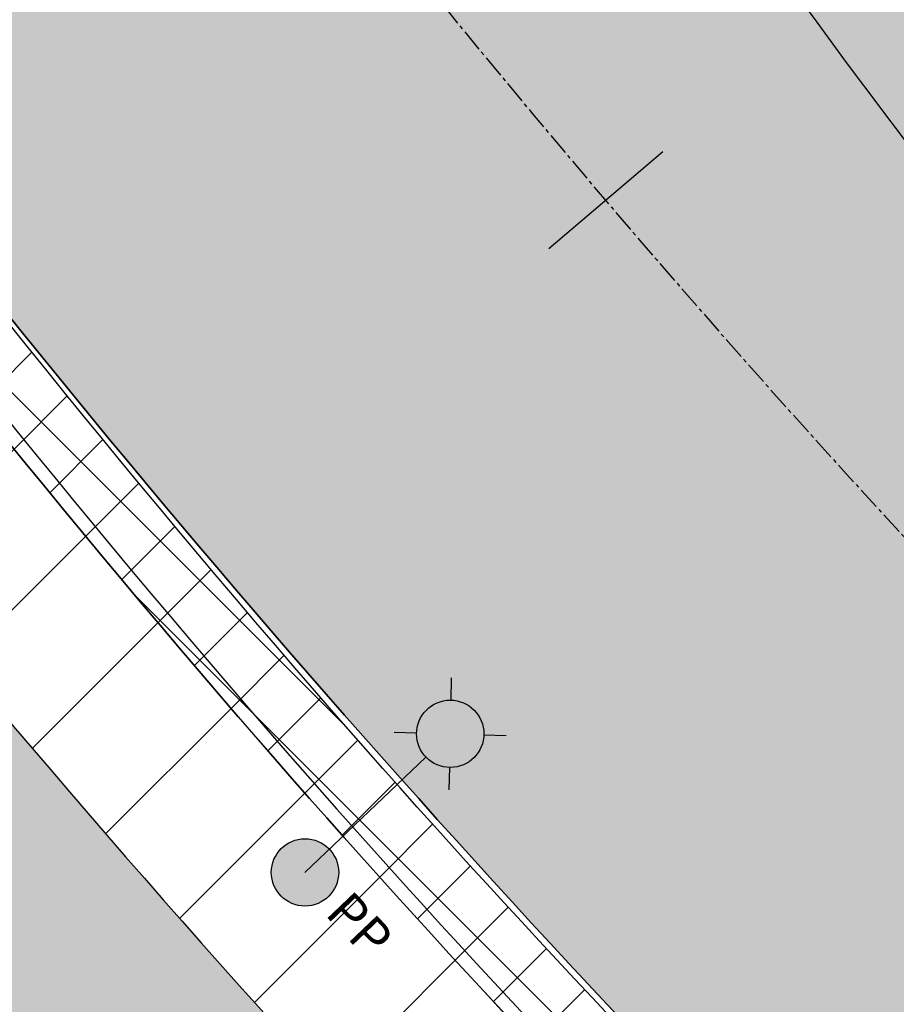
# Model space of a CAD drawing. Extents: x 377846 to 379221, y 1486279 to 1487590.
# Drawn here: x 378744 to 378773, y 1486627 to 1486660 of the extents above; entities that cross this region are included whole.
import ezdxf

# ---------------------------------------------------------------- set-up
doc = ezdxf.new("R2010")
doc.units = 0
doc.header["$MEASUREMENT"] = 0
doc.linetypes.add('CENTER2', pattern=[1.125, 0.75, -0.125, 0.125, -0.125])
doc.linetypes.add('PHANTOM2', pattern=[1.25, 0.625, -0.125, 0.125, -0.125, 0.125, -0.125])
for name, color, linetype in [('APPROXIMATE_EX_ROW', 6, 'PHANTOM2'), ('ash hatch', 110, 'Continuous'), ('CL PARK 2', 1, 'CENTER2'), ('curb length', 4, 'Continuous'), ('removal curb and gutter', 4, 'Continuous'), ('removal landscape', 4, 'Continuous'), ('removal pavement', 2, 'Continuous'), ('removal pavement hatch', 71, 'Continuous'), ('removal sidewalk', 3, 'Continuous'), ('removal sidewalk hatch', 3, 'Continuous'), ('TIC PARK EAST', 7, 'Continuous'), ('XCURB BACK', 2, 'Continuous'), ('XCURBLIP', 6, 'Continuous'), ('XCURBTOP', 4, 'Continuous'), ('XELP', 1, 'Continuous'), ('XSW', 10, 'Continuous'), ('XWATERLINE', 4, 'COA_EX_WATER')]:
    doc.layers.add(name, color=color, linetype=linetype)
doc.styles.add('L120', font='simplex.shx', dxfattribs={"height": 0.12})
doc.styles.add('UTIL', font='simplex.shx')
doc.linetypes.add('COA_EX_WATER', pattern='A,0.25,-0.2,["EX-4IN-W",UTIL,S=0.1,R=0,X=-0.1,Y=-0.05],-0.75,0.25,-0.1,0.25,-0.1,0.25,-0.1', length=2.25)
pattern_1 = [(45, (0, 0), (-1.325825214724776, 1.325825214724777), []), (135, (0, 0), (-1.325825214724777, -1.325825214724776), [])]
pattern_2 = [(45, (0, 0), (-2.651650429449553, 2.651650429449553), [])]

# ---------------------------------------------------------------- blocks, each defined once
blk = doc.blocks.new('POWERPOLE_LIGHT')
at = {"linetype": 'Continuous'}
h = blk.add_hatch(color=256, dxfattribs=at)
edge = h.paths.add_edge_path()
edge.add_arc((0, 6.706921052734288), 1.125, 0, 360)
h = blk.add_hatch(color=256, dxfattribs=at)
edge = h.paths.add_edge_path()
edge.add_arc((0, 0), 1.125, 0, 360)
for points in [[(-0.7954951288350003, 7.50241618156906), (-1.325825214724773, 8.03274626745906)], [(0.8013446663546802, 7.496523310649309), (1.335574443924543, 8.022924815926217)], [(-0.7954951288350003, 5.911425923899515), (-1.325825214724773, 5.381095838009514)], [(0.7954951288347729, 5.911425923899515), (1.325825214724773, 5.381095838009514)], [(0, 0), (0, 5.581921052734288)]]:
    blk.add_lwpolyline(points, dxfattribs=at)
for centre in [(0, 6.706921052734288), (0, 0)]:
    blk.add_circle(centre, 1.125, dxfattribs=at)
at = {"linetype": 'Continuous', "style": 'L120'}
blk.add_text('PP', height=1.25, dxfattribs=at).set_placement((1.451147717809363, -0.5101225526723283))

msp = doc.modelspace()

# ---------------------------------------------------------------- hatches: boundary and pattern name
at = {"layer": 'ash hatch'}
h = msp.add_hatch(dxfattribs=at)
h.set_pattern_fill('ANSI35', color=256, scale=5, style=0)
h.set_pattern_definition([(216.1493544865739, (378795.61, 1486537.03), (0.7373651747234764, -1.009352564322802), []), (216.1493544865739, (378794.7366411319, 1486537.165993695), (0.7373651747234764, -1.009352564322802), [1.5625, -0.3125, 0, -0.3125])])
edge = h.paths.add_edge_path()
edge.add_line((378683.3046825585, 1486731.765787472), (378669.09, 1486732.49))
edge.add_line((378669.09, 1486732.49), (378650.8926006819, 1486619.228886547))
edge.add_line((378650.8926006819, 1486619.228886547), (378649.311, 1486608.19))
edge.add_arc((378637.0099206273, 1486609.371223335), 12.35766330262844, 252.526510327457, 354.5149339923595, ccw=False)
edge.add_line((378633.2993531624, 1486597.583792258), (378628.8282495369, 1486569.896623371))
edge.add_line((378628.8282495369, 1486569.896623371), (378633.4296004791, 1486569.200544132))
edge.add_line((378633.4296004791, 1486569.200544132), (378638.672, 1486567.87))
edge.add_arc((378631.4021640819, 1486555.106147409), 14.68899068162579, -15.281819886472817, 60.33570145319601, ccw=False)
edge.add_line((378645.5717681752, 1486551.234614498), (378644.8581267247, 1486546.48535678))
edge.add_line((378644.8581267247, 1486546.48535678), (378678.6411632727, 1486541.249441412))
edge.add_arc((378689.8312866675, 1486542.370590305), 11.24614762622385, 73.56164202386913, 185.721424222748, ccw=False)
edge.add_line((378693.0137623273, 1486553.157048719), (378700.2681102749, 1486552.164662033))
edge.add_line((378700.2681102749, 1486552.164662033), (378719.585, 1486549.17))
edge.add_line((378719.585, 1486549.17), (378762.3388785297, 1486542.210760048))
edge.add_line((378762.3388785297, 1486542.210760048), (378795.61, 1486537.03))
edge.add_line((378795.61, 1486537.03), (378869.476, 1486524.78))
edge.add_line((378869.476, 1486524.78), (378870.382, 1486538.74))
edge.add_line((378870.382, 1486538.74), (378849.543, 1486542.93))
edge.add_line((378849.543, 1486542.93), (378781.002, 1486555.935))
edge.add_line((378781.002, 1486555.935), (378704.622, 1486570.465))
edge.add_line((378704.622, 1486570.465), (378685.5, 1486574.17))
edge.add_arc((378689.3144014703, 1486600.604714525), 26.70849659930754, 180.7408150740693, 261.78916925470025, ccw=False)
edge.add_line((378662.6081373519, 1486600.259392308), (378664.269, 1486613.59))
edge.add_line((378664.269, 1486613.59), (378672.4205725772, 1486663.357871044))
edge.add_line((378672.4205725772, 1486663.357871044), (378683.3046825585, 1486731.765787472))
at = {"layer": 'removal curb and gutter'}
h = msp.add_hatch(dxfattribs=at)
h.set_pattern_fill('ANSI37', color=256, scale=15, style=0)
h.set_pattern_definition(pattern_1)
edge = h.paths.add_edge_path()
edge.add_line((378712.7693157926, 1486786.243818613), (378710.407735342, 1486785.423490766))
edge.add_arc((379175.2706965634, 1486946.900111915), 492.1100201104251, 199.1553823959568, 202.6917854024414)
edge.add_arc((378905.2904559316, 1486830.698455751), 198.2240305899815, 201.8085467808682, 206.8766640621643)
edge.add_arc((379036.4024155242, 1486887.61095975), 341.0081495852533, 205.4471696987422, 210.4973589172882)
edge.add_line((378742.5718722244, 1486714.549785861), (378742.5651972843, 1486714.543304233))
edge.add_arc((379045.987626042, 1486895.048507692), 353.0542433523712, 210.7483023544739, 221.0336939747436)
edge.add_arc((379092.4193867923, 1486941.667934414), 418.7107946232177, 221.6745985899846, 228.9133688641276)
edge.add_arc((379050.2125409922, 1486899.761148689), 359.4120106974404, 229.5942305842744, 237.7169336973624)
edge.add_arc((379041.9216839715, 1486887.117027716), 344.2943490687759, 237.759535518655, 247.0833353704335)
edge.add_arc((379041.6407001312, 1486877.159011157), 335.0324282707493, 246.464458118312, 252.8345355770971)
edge.add_arc((379050.7039623733, 1486909.276954776), 368.3954959308565, 252.9619887721224, 260.2019806706971)
edge.add_arc((378991.0079159488, 1486567.891097118), 21.84256228242766, 262.1167471855927, 344.3744980071451)
edge.add_line((379012.0432377831, 1486562.007835915), (379009.635630841, 1486562.681207144))
edge.add_arc((378991.0079159488, 1486567.891097118), 19.34256228235173, 262.23695138040154, 344.3744980074384, ccw=False)
edge.add_arc((379050.7039623735, 1486909.276954776), 365.8954959308226, 252.9624242616357, 260.19525101797313, ccw=False)
edge.add_arc((379041.6407001315, 1486877.159011157), 332.5324282714201, 246.4621312473721, 252.8340565577597, ccw=False)
edge.add_arc((379041.9163665998, 1486887.106856433), 341.7829100425538, 237.7596914661182, 247.08575543983682, ccw=False)
edge.add_arc((379050.2125409936, 1486899.761148689), 356.9120106982331, 229.5966145786813, 237.7169336971901, ccw=False)
edge.add_arc((379092.4193867935, 1486941.667934415), 416.2107946244923, 221.6765239678019, 228.911323510502, ccw=False)
edge.add_arc((379045.9876260408, 1486895.048507692), 350.5542433514969, 211.0707299981249, 221.0314092632578, ccw=False)
edge.add_line((378745.7271027162, 1486714.128924273), (378746.377, 1486714.76))
edge.add_line((378746.377, 1486714.76), (378744.368, 1486717.92))
edge.add_line((378744.368, 1486717.92), (378743.7048087406, 1486717.564265225))
edge.add_arc((379036.4024155241, 1486887.61095975), 338.5081495854779, 205.4418837257638, 210.1550342484056, ccw=False)
edge.add_arc((378905.2904559344, 1486830.698455751), 195.724030592453, 201.802916542054, 206.8857818953883, ccw=False)
edge.add_arc((379175.2706965625, 1486946.900111917), 489.6100201103829, 199.1553823962257, 202.6940446863447, ccw=False)
h = msp.add_hatch(dxfattribs=at)
h.set_pattern_fill('ANSI37', color=256, scale=15, style=0)
h.set_pattern_definition(pattern_1)
edge = h.paths.add_edge_path()
edge.add_arc((378686.2375677842, 1486599.740234694), 23.58541185906373, 169.1227523642017, 221.1758207628334)
edge.add_arc((378690.2071051223, 1486601.96641262), 28.05458577215856, 219.2601909308055, 260.5360958211821)
edge.add_line((378685.5941955692, 1486574.293667033), (378723.2887676294, 1486566.907088488))
edge.add_line((378723.2887676294, 1486566.907088488), (378747.8009077844, 1486562.254974215))
edge.add_line((378747.8009077844, 1486562.254974215), (378773.5463372899, 1486557.505079457))
edge.add_line((378773.5463372899, 1486557.505079457), (378827.8526064332, 1486547.1665512))
edge.add_line((378827.8526064332, 1486547.1665512), (378851.6496543048, 1486542.586926773))
edge.add_line((378851.6496543048, 1486542.586926773), (378865.1411424451, 1486539.986832749))
edge.add_line((378865.1411424451, 1486539.986832749), (378870.4796501395, 1486538.964489864))
edge.add_arc((378870.9775728478, 1486542.894764462), 3.961689720039254, 262.7797176297672, 421.6241074240463)
edge.add_arc((379033.0381140201, 1486877.320612612), 367.6660114481459, 238.1526793579954, 244.17263996079168, ccw=False)
edge.add_arc((379022.9260403202, 1486863.656432257), 350.725877269639, 229.0482228925659, 238.3780832145898, ccw=False)
edge.add_arc((379020.8839297416, 1486869.890594994), 354.1405811839834, 221.0085734354725, 229.9588612060403, ccw=False)
edge.add_arc((379070.8472840969, 1486911.997344354), 419.4739827243492, 212.120054493496, 220.8705743008129, ccw=False)
edge.add_arc((378973.1857007457, 1486856.980354111), 307.5548170546606, 204.0290600007793, 213.1131133414372, ccw=False)
edge.add_arc((378686.8781320197, 1486730.537288748), 5.538805212779853, 12.5842189556532, 74.83032855220698)
edge.add_arc((378687.7944279774, 1486731.341992739), 4.572285515141703, 83.30457498245494, 176.0757251364602)
edge.add_line((378683.232862767, 1486731.654910722), (378680.7539074192, 1486715.072307096))
edge.add_line((378680.7539074192, 1486715.072307096), (378678.7443283039, 1486702.417551929))
edge.add_line((378678.7443283039, 1486702.417551929), (378674.4558528121, 1486676.414668815))
edge.add_line((378674.4558528121, 1486676.414668815), (378670.3852923423, 1486650.301073273))
edge.add_line((378670.3852923423, 1486650.301073273), (378665.9950798258, 1486623.079755582))
edge.add_line((378665.9950798258, 1486623.079755582), (378663.0758979025, 1486604.190931365))
edge = h.paths.add_edge_path(flags=16)
edge.add_arc((378686.2375677842, 1486599.740234694), 21.08541185907191, 169.0021944310383, 221.288865524699)
edge.add_arc((378690.2071051221, 1486601.96641262), 25.55458577202569, 219.1660395174104, 260.6136482575135)
edge.add_line((378686.0393834725, 1486576.7539762), (378723.7622231598, 1486569.361858368))
edge.add_line((378723.7622231598, 1486569.361858368), (378748.2607763772, 1486564.712322735))
edge.add_line((378748.2607763772, 1486564.712322735), (378774.006901488, 1486559.962299642))
edge.add_line((378774.006901488, 1486559.962299642), (378828.3225983727, 1486549.621976583))
edge.add_line((378828.3225983727, 1486549.621976583), (378852.1220980014, 1486545.041880328))
edge.add_line((378852.1220980014, 1486545.041880328), (378865.6127981897, 1486542.441938248))
edge.add_line((378865.6127981897, 1486542.441938248), (378870.853268647, 1486541.438369837))
edge.add_arc((378870.9775728481, 1486542.894764462), 1.461689720102634, 265.121592065386, 419.9798391186578)
edge.add_arc((379033.0381140177, 1486877.320612612), 370.166011446522, 238.1534404552017, 244.1619148796579, ccw=False)
edge.add_arc((379022.9260403216, 1486863.656432257), 353.2258772707978, 229.0514455924061, 238.3772854865129, ccw=False)
edge.add_arc((379020.8839297418, 1486869.890594994), 356.6405811840175, 221.008089625907, 229.9556694711328, ccw=False)
edge.add_arc((379070.8472840952, 1486911.997344354), 421.9739827229331, 212.1229946890226, 220.870982979917, ccw=False)
edge.add_arc((378973.1857007457, 1486856.980354111), 310.0548170546762, 203.9756857726111, 213.1091075250863, ccw=False)
edge.add_arc((378686.8781320195, 1486730.537288748), 3.038805212931276, 8.565925672680557, 71.1581391835438)
edge.add_arc((378687.7944279774, 1486731.341992739), 2.072285515043275, 88.19955395467775, 178.3000403342918)
edge.add_line((378685.7230545144, 1486731.403468209), (378683.2247520305, 1486714.691444789))
edge.add_line((378683.2247520305, 1486714.691444789), (378681.212220614, 1486702.018098341))
edge.add_line((378681.212220614, 1486702.018098341), (378676.9243249937, 1486676.018731239))
edge.add_line((378676.9243249937, 1486676.018731239), (378672.8544480229, 1486649.909520503))
edge.add_line((378672.8544480229, 1486649.909520503), (378668.4644946706, 1486622.689809748))
edge.add_line((378668.4644946706, 1486622.689809748), (378665.5394002523, 1486603.76272821))
at = {"layer": 'removal landscape'}
h = msp.add_hatch(dxfattribs=at)
h.set_pattern_fill('DOTS', color=256, scale=20, style=0)
h.set_pattern_definition([(0, (0, 0), (0.625, 1.25), [0, -1.25])])
edge = h.paths.add_edge_path()
edge.add_arc((378686.2375677842, 1486599.740234694), 21.08541185907191, 169.0021944310383, 221.288865524699)
edge.add_arc((378690.2071051221, 1486601.96641262), 25.55458577202569, 219.1660395174104, 260.6136482575135)
edge.add_line((378686.0393834725, 1486576.7539762), (378723.7622231598, 1486569.361858368))
edge.add_line((378723.7622231598, 1486569.361858368), (378748.2607763772, 1486564.712322735))
edge.add_line((378748.2607763772, 1486564.712322735), (378774.006901488, 1486559.962299642))
edge.add_line((378774.006901488, 1486559.962299642), (378828.3225983727, 1486549.621976583))
edge.add_line((378828.3225983727, 1486549.621976583), (378852.1220980014, 1486545.041880328))
edge.add_line((378852.1220980014, 1486545.041880328), (378865.6127981897, 1486542.441938248))
edge.add_line((378865.6127981897, 1486542.441938248), (378870.853268647, 1486541.438369837))
edge.add_arc((378870.9775728481, 1486542.894764462), 1.461689720102634, 265.121592065386, 419.9798391186578)
edge.add_arc((379033.0381140177, 1486877.320612612), 370.166011446522, 238.1534404552017, 244.1619148796579, ccw=False)
edge.add_arc((379022.9260403216, 1486863.656432257), 353.2258772707978, 229.0514455924061, 238.3772854865129, ccw=False)
edge.add_arc((379020.8839297418, 1486869.890594994), 356.6405811840175, 221.008089625907, 229.9556694711328, ccw=False)
edge.add_arc((379070.8472840952, 1486911.997344354), 421.9739827229331, 212.1229946890226, 220.870982979917, ccw=False)
edge.add_arc((378973.1857007457, 1486856.980354111), 310.0548170546762, 203.9756857726111, 213.1091075250863, ccw=False)
edge.add_arc((378686.8781320195, 1486730.537288748), 3.038805212931276, 8.565925672680557, 71.1581391835438)
edge.add_arc((378687.7944279774, 1486731.341992739), 2.072285515043275, 88.19955395467775, 178.3000403342918)
edge.add_line((378685.7230545144, 1486731.403468209), (378683.2247520305, 1486714.691444789))
edge.add_line((378683.2247520305, 1486714.691444789), (378681.212220614, 1486702.018098341))
edge.add_line((378681.212220614, 1486702.018098341), (378676.9243249937, 1486676.018731239))
edge.add_line((378676.9243249937, 1486676.018731239), (378672.8544480229, 1486649.909520503))
edge.add_line((378672.8544480229, 1486649.909520503), (378668.4644946706, 1486622.689809748))
edge.add_line((378668.4644946706, 1486622.689809748), (378665.5394002523, 1486603.76272821))
edge = h.paths.add_edge_path(flags=16)
edge.add_arc((379072.0582141147, 1486914.741590378), 430.5925912237506, 216.5919786923788, 224.7440149376991)
edge.add_arc((379044.0635762122, 1486895.309174322), 397.0737874744313, 225.596038401312, 233.7820179943384)
edge.add_arc((378958.068542302, 1486764.23043474), 240.6471812028364, 231.8601721254905, 239.1786904036884)
edge.add_line((378834.77, 1486557.57), (378832.0410580002, 1486548.906377378))
edge.add_line((378832.0410580002, 1486548.906377378), (378850.072934888, 1486545.436231656))
edge.add_line((378850.072934888, 1486545.436231656), (378852.1220980014, 1486545.041880328))
edge.add_line((378852.1220980014, 1486545.041880328), (378865.6127981897, 1486542.441938248))
edge.add_line((378865.6127981897, 1486542.441938248), (378870.853268647, 1486541.438369837))
edge.add_arc((378870.9775728481, 1486542.894764462), 1.461689720102634, 265.121592065386, 419.9798391186578)
edge.add_arc((379033.0381140177, 1486877.320612612), 370.166011446522, 238.1534404552017, 244.1619148796579, ccw=False)
edge.add_arc((379022.9260403216, 1486863.656432257), 353.2258772707978, 229.0514455924061, 238.3772854865129, ccw=False)
edge.add_arc((379020.8839297418, 1486869.890594994), 356.6405811840175, 221.008089625907, 229.9556694711328, ccw=False)
edge.add_arc((379070.8472840952, 1486911.997344354), 421.9739827229331, 212.1229946890226, 220.870982979917, ccw=False)
edge.add_arc((378973.1857007457, 1486856.980354111), 310.0548170546762, 203.9756857726111, 213.1091075250863, ccw=False)
edge.add_arc((378686.8781320195, 1486730.537288748), 3.038805212931276, 8.565925672680557, 71.1581391835438)
edge.add_arc((378687.7944279774, 1486731.341992739), 2.072285515043275, 88.19955395467775, 178.3000403342918)
edge.add_line((378685.7230545144, 1486731.403468209), (378683.2247520305, 1486714.691444789))
edge.add_line((378683.2247520305, 1486714.691444789), (378683.0492015137, 1486713.585965143))
edge.add_line((378683.0492015137, 1486713.585965143), (378685.278, 1486713.21))
edge.add_line((378685.278, 1486713.21), (378685.67, 1486714.59))
edge.add_line((378685.67, 1486714.59), (378687.628, 1486714.31))
edge.add_line((378687.628, 1486714.31), (378687.552, 1486713.08))
edge.add_line((378687.552, 1486713.08), (378692.452, 1486711.82))
edge.add_arc((379090.7548612037, 1486925.298390735), 451.9050702901915, 208.1899737928868, 216.2535512929805)
at = {"layer": 'removal pavement hatch'}
h = msp.add_hatch(dxfattribs=at)
h.set_pattern_fill('HONEY', color=256, scale=10, style=0)
h.set_pattern_definition([(0, (0, 0), (1.875, 1.08253175), [1.25, -2.5]), (120, (0, 0), (-1.874999995903225, 1.082531757095823), [1.25, -2.5]), (59.99999999999999, (0, 0), (4.096775418904741e-09, 2.165063507095823), [-2.5, 1.25])])
edge = h.paths.add_edge_path(flags=16)
edge.add_arc((378599.2025312208, 1487034.911458641), 8.399453597765064, 221.3720707993746, 308.8965106216164, ccw=False)
edge.add_arc((378349.9628393204, 1486815.382406261), 323.7352011118793, 41.37347037155244, 48.05777762431873)
edge.add_arc((378319.5904102934, 1486787.723944072), 364.6315570750148, 47.41269874453357, 52.10114548911451)
edge.add_line((378543.5724268914, 1487075.453380619), (378533.9136252489, 1487082.993026343))
edge.add_arc((378536.4028233398, 1487085.933823323), 3.852842329114933, 123.29942295473671, 229.7542031704608, ccw=False)
edge.add_arc((378536.1862041086, 1487084.92923787), 4.631861235832185, 49.23070549310148, 114.19918737511821, ccw=False)
edge.add_line((378539.2108781745, 1487088.437155387), (378548.3690698494, 1487081.65701334))
edge.add_line((378548.3690698494, 1487081.65701334), (378558.6895232658, 1487073.753602886))
edge.add_line((378558.6895232658, 1487073.753602886), (378575.069860016, 1487061.459112001))
edge.add_line((378575.069860016, 1487061.459112001), (378587.8759328105, 1487052.154699735))
edge.add_line((378587.8759328105, 1487052.154699735), (378602.2730927481, 1487041.182978597))
edge.add_arc((378598.0095760038, 1487033.855607578), 8.477496155957066, -40.283426095237814, 59.80651316284411, ccw=False)
edge = h.paths.add_edge_path(flags=16)
edge.add_arc((378721.9062618157, 1487078.401901835), 125.6947439382305, 217.3936548912722, 222.7218369782994)
edge.add_arc((378690.1194900181, 1487048.387833716), 81.98109534259585, 222.383146494798, 233.3784052039226)
edge.add_arc((378669.5692393289, 1487019.948822685), 46.89973156219923, 232.8027852344846, 244.3228011040355)
edge.add_arc((378686.7243111976, 1487067.104359497), 96.95947638237045, 247.2618827499581, 259.2118208990722)
edge.add_arc((378633.5238031251, 1486765.121201963), 209.6877668630201, 77.05278187608678, 80.37716476423589, ccw=False)
edge.add_arc((378671.7667018264, 1486922.070638605), 48.20603219034096, 63.53796458270631, 79.55620807799107, ccw=False)
edge.add_line((378693.247537566, 1486965.226116073), (378701.5005732651, 1486961.675513217))
edge.add_arc((378698.8022683017, 1486956.61488843), 5.735047768696186, -94.2215298749415, 61.933638888920996, ccw=False)
edge.add_line((378698.380094517, 1486950.895400498), (378687.9168207204, 1486953.757104076))
edge.add_line((378687.9168207204, 1486953.757104076), (378676.3596403898, 1486957.12075359))
edge.add_arc((378703.5272828655, 1487062.571851499), 108.8945124787125, 248.6295334444469, 255.5529091253477, ccw=False)
edge.add_arc((378736.0777595479, 1487103.899916397), 159.971103930323, 234.7220021050868, 243.158295866364, ccw=False)
edge.add_arc((378723.4272450003, 1487081.143530047), 134.1170371999519, 226.6011781753588, 233.5191322416903, ccw=False)
edge.add_arc((378735.8472514419, 1487092.987399319), 151.2587043521208, 218.6773412480625, 226.2653230353639, ccw=False)
edge.add_arc((378621.1853951464, 1487000.758772384), 4.122397765098532, 150.9929483550975, 213.8803870004269, ccw=False)
edge.add_arc((378619.4642069947, 1487000.158812897), 3.210065773166846, 36.51724540247318, 125.93972347378991, ccw=False)
edge = h.paths.add_edge_path()
edge.add_arc((378518.3892159621, 1487096.07654077), 109.7415344124194, 279.993302436296, 284.7547677372139)
edge.add_line((378546.3384552837, 1486989.95376095), (378537.433, 1486988))
edge = h.paths.add_edge_path()
edge.add_arc((378524.9227086528, 1487052.479883336), 52.34089945156543, 267.9791030052618, 286.6366764341505)
edge.add_arc((378523.0769595155, 1487066.872484215), 66.70094596351629, 269.99999999684997, 284.6157794417361, ccw=False)
edge = h.paths.add_edge_path()
edge.add_arc((378478.6168158692, 1486978.510421791), 4.277042367932707, 87.2379111672609, 128.3459313068136)
edge.add_line((378475.9633047793, 1486981.864817462), (378476.2859999998, 1486980.390000001))
edge.add_arc((378478.2208887084, 1486979.756047913), 2.036096649064278, 75.80680691222261, 161.8589967170852, ccw=False)
edge.add_arc((378491.3496371538, 1487166.687408527), 185.3881081968262, 266.0937154470821, 270.8562577693555)
edge.add_arc((378484.8318189622, 1487280.264111885), 299.0883688406557, 271.7796183564295, 277.8240045938074)
edge.add_arc((378504.162197442, 1487157.553627581), 174.9058534592253, 277.0227905629453, 281.2134798479382)
edge.add_line((378538.1752874859, 1486985.986826364), (378537.8818119136, 1486986.782767689))
edge.add_arc((378513.7787306741, 1487111.028797249), 126.562373502898, 275.2824511970172, 280.9787135270506, ccw=False)
edge.add_arc((378484.8327369356, 1487280.248331598), 298.0225670562997, 274.8052712414079, 277.8294444748892, ccw=False)
edge.add_arc((378491.3512320059, 1487166.96258207), 184.6132324809004, 268.48021021344186, 275.7346131436723, ccw=False)
edge.add_line((378486.454878258, 1486982.41429211), (378478.8229217267, 1486982.782495268))
edge = h.paths.add_edge_path()
edge.add_line((378699.2118198221, 1486922.22782568), (378713.8321006763, 1487009.474402644))
edge.add_arc((378702.145416423, 1487012.483809305), 12.0679375739831, 231.4145613444529, 345.55964192400705, ccw=False)
edge.add_line((378694.6188735523, 1487003.050555906), (378668.96, 1487022.25))
edge.add_line((378668.96, 1487022.25), (378647.143, 1487038.49))
edge.add_line((378647.143, 1487038.49), (378626.976, 1487053.36))
edge.add_line((378626.976, 1487053.36), (378623.542, 1487055.86))
edge.add_line((378623.542, 1487055.86), (378598.856, 1487073.85))
edge.add_line((378598.856, 1487073.85), (378572.703, 1487093.07))
edge.add_line((378572.703, 1487093.07), (378558.101, 1487103.77))
edge.add_line((378558.101, 1487103.77), (378544.455738948, 1487084.554194391))
edge.add_line((378544.455738948, 1487084.554194391), (378538.5640650517, 1487079.362900177))
edge.add_line((378538.5640650517, 1487079.362900177), (378517.0480000032, 1487055.119999998))
edge.add_arc((378379.5902528816, 1486859.750348872), 238.8805827701909, 41.71896771552582, 54.87063227085798, ccw=False)
edge.add_line((378557.894999998, 1487018.720000002), (378560.6867847485, 1487015.598614394))
edge.add_line((378560.6867847485, 1487015.598614394), (378555.597, 1487007.04))
edge.add_line((378555.597, 1487007.04), (378563.248, 1486995.49))
edge.add_line((378563.248, 1486995.49), (378574.7859868341, 1486999.83484662))
edge.add_line((378574.7859868341, 1486999.83484662), (378577.08, 1486997.27))
edge.add_line((378577.08, 1486997.27), (378583.401, 1486989.47))
edge.add_line((378583.401, 1486989.47), (378592.5330000057, 1486977.339999993))
edge.add_arc((378436.1610018426, 1486857.648776038), 196.921788792565, 30.414238925512905, 37.43138977478708, ccw=False)
edge.add_arc((378216.8617487626, 1486732.796409508), 449.2615609439129, 29.820724860104917, 29.987169374721475, ccw=False)
edge.add_arc((378602.8530455091, 1486954.611889719), 4.104895926482333, -39.853063142023984, 22.89251591331771, ccw=False)
edge.add_arc((378602.8128253134, 1486955.267458808), 4.580829980746569, 257.2263017292978, 314.1636256005924, ccw=False)
edge.add_line((378601.8000000014, 1486950.8), (378597.903, 1486935.61))
edge.add_line((378597.903, 1486935.61), (378609.2130000003, 1486933.74))
edge.add_arc((378603.406606678, 1486911.06110082), 23.41039665278531, 42.113601948491976, 75.63925240319219, ccw=False)
edge.add_arc((378608.1376031326, 1486913.319925493), 18.44693183435441, 33.680743764107206, 46.768325463884025, ccw=False)
edge.add_arc((378589.7986615555, 1486897.436082359), 42.62520638507105, 20.968876337362474, 37.78056233605088, ccw=False)
edge.add_arc((378138.3911370183, 1486709.280981737), 531.660002446141, 19.202713231453572, 22.494344494868812, ccw=False)
edge.add_line((378640.4700000006, 1486884.149999998), (378644.239, 1486872.83))
edge.add_line((378644.239, 1486872.83), (378653.406, 1486843.89))
edge.add_line((378653.406, 1486843.89), (378659.448, 1486825.74))
edge.add_line((378659.448, 1486825.74), (378662.389, 1486816.85))
edge.add_line((378662.389, 1486816.85), (378668.621, 1486797.16))
edge.add_line((378668.621, 1486797.16), (378669.888, 1486794.43))
edge.add_line((378669.888, 1486794.43), (378671.362, 1486790.09))
edge.add_line((378671.362, 1486790.09), (378671.891, 1486786.74))
edge.add_line((378671.891, 1486786.74), (378674.334, 1486772.06))
edge.add_arc((378641.3989655375, 1486769.391353997), 33.04297454124863, -6.274541117001775, 4.632417811823927, ccw=False)
edge.add_line((378674.2439999998, 1486765.779999999), (378671.645, 1486748.9))
edge.add_line((378671.645, 1486748.9), (378669.09, 1486732.49))
edge.add_line((378669.09, 1486732.49), (378683.3046825585, 1486731.765787472))
edge.add_line((378683.3046825585, 1486731.765787472), (378683.899, 1486735.42))
edge.add_line((378683.899, 1486735.42), (378690.048, 1486736.6))
edge.add_arc((378945.7186091063, 1486847.17254201), 278.5565425676908, 203.3875391648515, 208.2000645259975)
edge.add_arc((379093.7685562487, 1486927.394780703), 446.9431638199464, 208.2947787804079, 216.2981821575403)
edge.add_arc((379059.7761828679, 1486904.737112796), 406.1383207925548, 216.5608896838326, 224.9828350270809)
edge.add_arc((379074.2047169245, 1486928.827355557), 433.4271365014484, 225.8870712142224, 233.2416690809451)
edge.add_arc((379012.3805680123, 1486844.126902282), 328.5718695548324, 233.039952063882, 243.2806774360204)
edge.add_line((378864.6479999955, 1486550.640000002), (378872.778, 1486546.29))
edge.add_line((378872.778, 1486546.29), (378876.246, 1486545.79))
edge.add_line((378876.246, 1486545.79), (378874.463, 1486537.87))
edge.add_line((378874.463, 1486537.87), (378870.382, 1486538.74))
edge.add_line((378870.382, 1486538.74), (378869.476, 1486524.78))
edge.add_line((378869.476, 1486524.78), (378875.152, 1486523.89))
edge.add_line((378875.152, 1486523.89), (378897.206, 1486520.23))
edge.add_line((378897.206, 1486520.23), (378925.315, 1486515.81))
edge.add_line((378925.315, 1486515.81), (378978.9874171333, 1486507.272592731))
edge.add_line((378978.9874171333, 1486507.272592731), (378983.7863566524, 1486505.716515924))
edge.add_line((378983.7863566524, 1486505.716515924), (378987.9203373014, 1486503.406749929))
edge.add_line((378987.9203373014, 1486503.406749929), (378989.7202543509, 1486502.04594399))
edge.add_line((378989.7202543509, 1486502.04594399), (378992.3257816437, 1486499.540907127))
edge.add_line((378992.3257816437, 1486499.540907127), (378994.9205025761, 1486495.243153503))
edge.add_line((378994.9205025761, 1486495.243153503), (378995.188, 1486490.23))
edge.add_line((378995.188, 1486490.23), (379007.847, 1486543.04))
edge.add_line((379007.847, 1486543.04), (379012.202, 1486562.27))
edge.add_arc((378991.1175164974, 1486567.608451974), 21.74981641406784, 264.0244823856683, 345.7916810808616, ccw=False)
edge.add_arc((379035.4937692298, 1486881.94136614), 339.1865492669724, 242.8270942495393, 262.09639419972376, ccw=False)
edge.add_arc((379044.606963133, 1486866.708501778), 330.140540152162, 230.6842484034119, 240.2118521633227, ccw=False)
edge.add_arc((379172.4787906813, 1487033.453519336), 540.2060502602294, 225.6774941832171, 231.3968479809812, ccw=False)
edge.add_arc((378998.4447229049, 1486855.707385275), 291.4464089498128, 215.2188294169443, 225.7397325478289, ccw=False)
edge.add_line((378760.3460000007, 1486687.629999999), (378757.035, 1486692.04))
edge.add_line((378757.035, 1486692.04), (378750.106, 1486702.45))
edge.add_line((378750.106, 1486702.45), (378743.061, 1486712.3))
edge.add_line((378743.061, 1486712.3), (378740.87, 1486715.89))
edge.add_line((378740.87, 1486715.89), (378734.474, 1486727.53))
edge.add_line((378734.474, 1486727.53), (378729.6800000046, 1486737.92999999))
edge.add_arc((379140.7054234802, 1486932.648057387), 454.8153698148534, 199.5637001445768, 205.3486583293886, ccw=False)
edge.add_arc((379150.2121427337, 1486936.324087699), 465.0042846147741, 197.318519793481, 199.5982551057444, ccw=False)
edge.add_line((378706.2889999996, 1486797.900000001), (378702.689, 1486808.62))
edge.add_line((378702.689, 1486808.62), (378696.3, 1486828.83))
edge.add_line((378696.3, 1486828.83), (378688.004, 1486854.83))
edge.add_line((378688.004, 1486854.83), (378676.8080000007, 1486890.049999998))
edge.add_arc((379629.4793147948, 1487208.793046785), 1004.579396516849, 197.4133195117487, 198.4991175032519, ccw=False)
edge.add_arc((378575.7668666949, 1486882.238214199), 98.63911001619933, 15.23591804871118, 20.91459187044448)
edge.add_line((378667.9070000001, 1486917.45), (378667.272, 1486917.29))
edge.add_line((378667.272, 1486917.29), (378665.2500000055, 1486921.529999988))
edge.add_arc((378668.9030819687, 1486923.230637694), 4.029537992731553, 80.94875445428721, 204.9636285906985, ccw=False)
edge.add_line((378669.5369999976, 1486927.21), (378695.1029999994, 1486922.7))
edge.add_arc((378700.3376295361, 1486950.137907146), 27.93277814511014, 259.1988538993193, 267.6901108310276)
at = {"layer": 'removal sidewalk hatch'}
h = msp.add_hatch(dxfattribs=at)
h.set_pattern_fill('ANSI31', color=256, scale=30, style=0)
h.set_pattern_definition(pattern_2)
edge = h.paths.add_edge_path()
edge.add_arc((378863.1247733923, 1486802.426742389), 145.4254215738147, 204.5729607238073, 206.5154338865863)
edge.add_arc((379036.4024155097, 1486887.610959742), 338.5081495689034, 206.3235214179687, 210.1550342484404)
edge.add_line((378743.7048087406, 1486717.564265225), (378744.368, 1486717.92))
edge.add_line((378744.368, 1486717.92), (378746.377, 1486714.76))
edge.add_line((378746.377, 1486714.76), (378745.7271027162, 1486714.128924273))
edge.add_arc((379045.9876260408, 1486895.048507692), 350.5542433515164, 211.0707299981249, 221.0314092632578)
edge.add_arc((379092.4193867935, 1486941.667934415), 416.2107946244898, 221.6765239678019, 228.911323510502)
edge.add_arc((379050.2125409936, 1486899.761148689), 356.9120106982443, 229.5966145786813, 237.7169336971901)
edge.add_arc((379041.9163665998, 1486887.106856433), 341.7829100425511, 237.7596914661182, 247.0857554398368)
edge.add_arc((379041.6407001315, 1486877.159011157), 332.532428271414, 246.4621312473721, 252.8340565577597)
edge.add_arc((379050.7039623735, 1486909.276954776), 365.8954959308271, 252.9624242616357, 260.1952510179732)
edge.add_arc((378991.0079159488, 1486567.891097118), 19.34256228235056, 262.2369513805723, 344.3744980067278)
edge.add_line((379009.6356308408, 1486562.681207144), (379010.2687112094, 1486566.781845274))
edge.add_line((379010.2687112094, 1486566.781845274), (378997.908, 1486568.9))
edge.add_arc((378989.3377355014, 1486569.53315426), 8.593620767388083, 270.58898534372406, 355.7747765491534, ccw=False)
edge.add_arc((379050.0853107096, 1486921.725687602), 365.8495105291996, 253.6506326043409, 260.45606836969796, ccw=False)
edge.add_arc((379059.8992733422, 1486923.713483782), 370.6253524928198, 242.9356547460036, 252.281192044208, ccw=False)
edge.add_arc((379038.110208054, 1486881.068466742), 322.7363052635009, 232.9734000600899, 242.9356521880349, ccw=False)
edge.add_arc((379047.7686668842, 1486895.687719588), 340.2256144165617, 224.6845619546675, 233.1574027518085, ccw=False)
edge.add_arc((379022.5227160294, 1486875.920918596), 308.398129670095, 216.5852549196917, 225.3718077186884, ccw=False)
edge.add_arc((379039.6057908207, 1486889.217759473), 330.04087265289, 207.1798509098619, 216.6712143261715, ccw=False)
edge.add_line((378746.009, 1486738.46), (378742.335981556, 1486756.324800102))
edge.add_line((378742.335981556, 1486756.324800102), (378729.4180000005, 1486759.47))
edge.add_line((378729.4180000005, 1486759.47), (378723.6370440984, 1486757.829161011))
edge.add_line((378723.6370440984, 1486757.829161011), (378730.8701743799, 1486741.951340117))
h = msp.add_hatch(dxfattribs=at)
h.set_pattern_fill('ANSI31', color=256, scale=30, style=0)
h.set_pattern_definition(pattern_2)
edge = h.paths.add_edge_path()
edge.add_arc((379072.0582141147, 1486914.741590378), 430.5925912237506, 216.5919786923788, 224.7440149376991)
edge.add_arc((379044.0635762122, 1486895.309174322), 397.0737874744313, 225.596038401312, 233.7820179943384)
edge.add_arc((378958.068542302, 1486764.23043474), 240.6471812028364, 231.8601721254905, 239.1786904036884)
edge.add_line((378834.77, 1486557.57), (378832.0410580002, 1486548.906377378))
edge.add_line((378832.0410580002, 1486548.906377378), (378850.072934888, 1486545.436231656))
edge.add_line((378850.072934888, 1486545.436231656), (378852.1220980014, 1486545.041880328))
edge.add_line((378852.1220980014, 1486545.041880328), (378865.6127981897, 1486542.441938248))
edge.add_line((378865.6127981897, 1486542.441938248), (378870.853268647, 1486541.438369837))
edge.add_arc((378870.9775728481, 1486542.894764462), 1.461689720102634, 265.121592065386, 419.9798391186578)
edge.add_arc((379033.0381140177, 1486877.320612612), 370.166011446522, 238.1534404552017, 244.1619148796579, ccw=False)
edge.add_arc((379022.9260403216, 1486863.656432257), 353.2258772707978, 229.0514455924061, 238.3772854865129, ccw=False)
edge.add_arc((379020.8839297418, 1486869.890594994), 356.6405811840175, 221.008089625907, 229.9556694711328, ccw=False)
edge.add_arc((379070.8472840952, 1486911.997344354), 421.9739827229331, 212.1229946890226, 220.870982979917, ccw=False)
edge.add_arc((378973.1857007457, 1486856.980354111), 310.0548170546762, 203.9756857726111, 213.1091075250863, ccw=False)
edge.add_arc((378686.8781320195, 1486730.537288748), 3.038805212931276, 8.565925672680557, 71.1581391835438)
edge.add_arc((378687.7944279774, 1486731.341992739), 2.072285515043275, 88.19955395467775, 178.3000403342918)
edge.add_line((378685.7230545144, 1486731.403468209), (378683.2247520305, 1486714.691444789))
edge.add_line((378683.2247520305, 1486714.691444789), (378683.0492015137, 1486713.585965143))
edge.add_line((378683.0492015137, 1486713.585965143), (378685.278, 1486713.21))
edge.add_line((378685.278, 1486713.21), (378685.67, 1486714.59))
edge.add_line((378685.67, 1486714.59), (378687.628, 1486714.31))
edge.add_line((378687.628, 1486714.31), (378687.552, 1486713.08))
edge.add_line((378687.552, 1486713.08), (378692.452, 1486711.82))
edge.add_arc((379090.7548612037, 1486925.298390735), 451.9050702901915, 208.1899737928868, 216.2535512929805)

# ---------------------------------------------------------------- linework, layer by layer
at = {"layer": 'APPROXIMATE_EX_ROW', "flags": 128}
msp.add_lwpolyline([(378869.4716731923, 1486719.639874567), (378746.0229141849, 1486739.524680312, 0.2371178620135565), (378993.6079434846, 1486560.867689703), (378995.7744292372, 1486560.519310479), (379010.836272726, 1486654.026177522)], format="xyb", dxfattribs=at)
at = {"layer": 'CL PARK 2'}
msp.add_lwpolyline([(379002.8183731167, 1486523.768971225, -0.2785276827547045), (378696.3471838259, 1486768.376862123), (378615.8241321316, 1487022.586212623)], format="xyb", dxfattribs=at)
at = {"layer": 'curb length'}
msp.add_lwpolyline([(378663.0758979025, 1486604.190931365, 0.2311121006263537), (378668.484997771, 1486584.212262821, 0.182072956393922), (378685.5941955692, 1486574.293667033), (378723.2887676294, 1486566.907088488), (378747.8009077844, 1486562.254974215), (378773.5463372899, 1486557.505079457), (378827.8526064332, 1486547.1665512), (378851.6496543048, 1486542.586926773), (378865.1411424451, 1486539.986832749), (378870.4796501395, 1486538.964489864, 0.830543235558138), (378872.8603819376, 1486546.380451678, -0.02627307604900655), (378839.0363698018, 1486565.004075723, -0.04073169854312395), (378793.052024384, 1486598.766685789, -0.03907286348769312), (378753.6454090593, 1486637.513478425, -0.03819991008144107), (378715.579721181, 1486688.965102464, -0.03965743036208434), (378692.2838774535, 1486731.744052806, 0.2784813337652334), (378688.3275173001, 1486735.883095095, 0.4284515501139582), (378683.232862767, 1486731.654910722), (378680.7539074192, 1486715.072307096), (378678.7443283039, 1486702.417551929), (378674.4558528121, 1486676.414668815), (378670.3852923423, 1486650.301073273), (378665.9950798258, 1486623.079755582)], format="xyb", close=True, dxfattribs=at)
at = {"layer": 'removal curb and gutter'}
msp.add_lwpolyline([(378665.5394002523, 1486603.76272821, 0.2321860808548483), (378670.3941499929, 1486585.826906338, 0.1828470978977181), (378686.0393834725, 1486576.7539762), (378723.7622231598, 1486569.361858368), (378748.2607763772, 1486564.712322735), (378774.006901488, 1486559.962299642), (378828.3225983727, 1486549.621976583), (378852.1220980014, 1486545.041880328), (378865.6127981897, 1486542.441938248), (378870.853268647, 1486541.438369837, 0.8015684311616852), (378871.708863086, 1486544.160367649, -0.02622292361225597), (378837.7214028742, 1486562.877838203, -0.04071412702542145), (378791.4284711417, 1486596.865510677, -0.03906102990120946), (378751.7569045021, 1486635.875321063, -0.03818884814351882), (378713.4738953279, 1486687.617525528, -0.039873181320043), (378689.8830397743, 1486730.989910563, 0.2801092988158781), (378687.8595361631, 1486733.4132552, 0.4147273371478193), (378685.7230545144, 1486731.403468209), (378683.2247520305, 1486714.691444789), (378681.212220614, 1486702.018098341), (378676.9243249937, 1486676.018731239), (378672.8544480229, 1486649.909520503), (378668.4644946706, 1486622.689809748)], format="xyb", close=True, dxfattribs=at)
at = {"layer": 'removal pavement'}
for points in [[(378688.004, 1486854.83), (378696.3, 1486828.83), (378702.689, 1486808.62), (378706.2889999996, 1486797.900000001, 0.009947549914549934), (378712.1466406038, 1486780.351011325, 0.02524700404434975), (378729.6800000046, 1486737.92999999), (378734.474, 1486727.53), (378740.87, 1486715.89), (378743.061, 1486712.3), (378750.106, 1486702.45), (378757.035, 1486692.04), (378760.3460000007, 1486687.629999999, 0.04593837423133118), (378795.0387918312, 1486646.980203303, 0.02496057050619926), (378835.4320328654, 1486611.289973085, 0.04159597912565009), (378880.5949766948, 1486580.190012747, 0.08427686416157659), (378988.8532845651, 1486545.976813853, 0.372727334655256)], [(378988.8532845651, 1486545.976813853, -0.08427686416157708), (378880.5949766948, 1486580.190012747, -0.04159597912565973), (378835.4320328654, 1486611.289973085, -0.02496057050619373), (378795.0387918312, 1486646.980203303, -0.04593837423132412), (378760.3460000007, 1486687.629999999), (378757.035, 1486692.04), (378750.106, 1486702.45), (378743.061, 1486712.3), (378740.87, 1486715.89), (378734.474, 1486727.53), (378729.6800000046, 1486737.92999999, -0.02524700404434673), (378712.1466406038, 1486780.351011325, -0.009947549914551579), (378706.2889999996, 1486797.900000001), (378702.689, 1486808.62), (378696.3, 1486828.83), (378688.004, 1486854.83)], [(378897.206, 1486520.23), (378875.152, 1486523.89), (378869.476, 1486524.78), (378870.382, 1486538.74), (378874.463, 1486537.87), (378876.246, 1486545.79), (378872.778, 1486546.29), (378864.6479999955, 1486550.640000002, -0.04471335642626507), (378814.8241053989, 1486581.579920691, -0.03210150711064955), (378772.5069991731, 1486617.640000802, -0.03676421909796836), (378733.5560252159, 1486662.809965998, -0.03493563764265037)], [(378733.5560252159, 1486662.809965998, 0.03676421909796695), (378772.5069991731, 1486617.640000802, 0.03210150711064311), (378814.8241053989, 1486581.579920691, 0.04471335642628125), (378864.6479999955, 1486550.640000002), (378872.778, 1486546.29), (378876.246, 1486545.79), (378874.463, 1486537.87), (378870.382, 1486538.74), (378869.476, 1486524.78), (378875.152, 1486523.89), (378897.206, 1486520.23)]]:
    msp.add_lwpolyline(points, format="xyb", dxfattribs=at)
at = {"layer": 'removal sidewalk'}
msp.add_lwpolyline([(378726.3350188331, 1486658.059974634, 0.03558497721138029), (378766.2259885618, 1486611.630011203, 0.03573327133313697), (378809.4489952624, 1486574.96000372, 0.03194391877312289), (378834.77, 1486557.57), (378832.0410580002, 1486548.906377378), (378850.072934888, 1486545.436231656), (378852.1220980014, 1486545.041880328), (378865.6127981897, 1486542.441938248), (378870.853268647, 1486541.438369837, 0.8015684311616852), (378871.708863086, 1486544.160367649, -0.02622292361225597), (378837.7214028742, 1486562.877838203, -0.04071412702542145), (378791.4284711417, 1486596.865510677, -0.03906102990120946), (378751.7569045021, 1486635.875321063, -0.03818884814351882), (378713.4738953279, 1486687.617525528, -0.039873181320043), (378689.8830397743, 1486730.989910563, 0.2801092988158781), (378687.8595361631, 1486733.4132552, 0.4147273371478193), (378685.7230545144, 1486731.403468209), (378683.2247520305, 1486714.691444789), (378683.0492015137, 1486713.585965143), (378685.278, 1486713.21), (378685.67, 1486714.59), (378687.628, 1486714.31), (378687.552, 1486713.08), (378692.452, 1486711.82, 0.03519851965566695)], format="xyb", close=True, dxfattribs=at)
at = {"layer": 'TIC PARK EAST', "color": 4, "linetype": 'Continuous', "flags": 128}
msp.add_lwpolyline([(378765.2777969126, 1486655.520420243), (378761.4713173194, 1486652.278397247)], dxfattribs=at)
at = {"layer": 'XCURB BACK'}
for centre, radius, start, end in [((379070.8472819958, 1486911.997347699), 421.9739827235973, 212.1224829020761, 220.8709444193022), ((379020.8839304301, 1486869.890594202), 356.6405811837695, 221.008216412139, 229.9556709666659)]:
    msp.add_arc(centre, radius, start, end, dxfattribs=at)
at = {"layer": 'XCURBLIP'}
for centre, radius, start, end in [((378998.4447239042, 1486855.707383859), 291.4464089500246, 215.2188290761518, 225.7397894160183), ((379059.7761827942, 1486904.737112895), 406.1383207925298, 216.5608837293644, 224.9828352067976)]:
    msp.add_arc(centre, radius, start, end, dxfattribs=at)
at = {"layer": 'XCURBTOP'}
for centre, radius, start, end in [((379070.8472819958, 1486911.997347699), 421.5239827235973, 212.1224829020761, 220.8709444193022), ((379020.8839304301, 1486869.890594202), 356.1905811837696, 221.008216412139, 229.9556709666659)]:
    msp.add_arc(centre, radius, start, end, dxfattribs=at)
at = {"layer": 'XSW'}
for centre, radius, start, end in [((379024.8054777919, 1486877.02902108), 316.7543696070863, 216.5239242851913, 225.1100672227898), ((379072.058213115, 1486914.741591725), 430.5925912239935, 216.5919747117048, 224.7440172888057)]:
    msp.add_arc(centre, radius, start, end, dxfattribs=at)
at = {"layer": 'XWATERLINE'}
msp.add_lwpolyline([(378658.7830000001, 1486959.21), (378648.9725256832, 1486933.135829753), (378701.4932429096, 1486779.335833269, 0.06802386523218902), (378737.3150591599, 1486707.917628452), (378765.1514541419, 1486667.294507302, 0.08249326237933413), (378832.1339907164, 1486597.572522492), (378877.527, 1486557.48)], format="xyb", dxfattribs=at)

# ---------------------------------------------------------------- block references
at = {"layer": 'XELP', "rotation": 313.660404676997}
msp.add_blockref('POWERPOLE_LIGHT', (378753.327, 1486631.44), dxfattribs=at)

doc.saveas('drawing.dxf')
